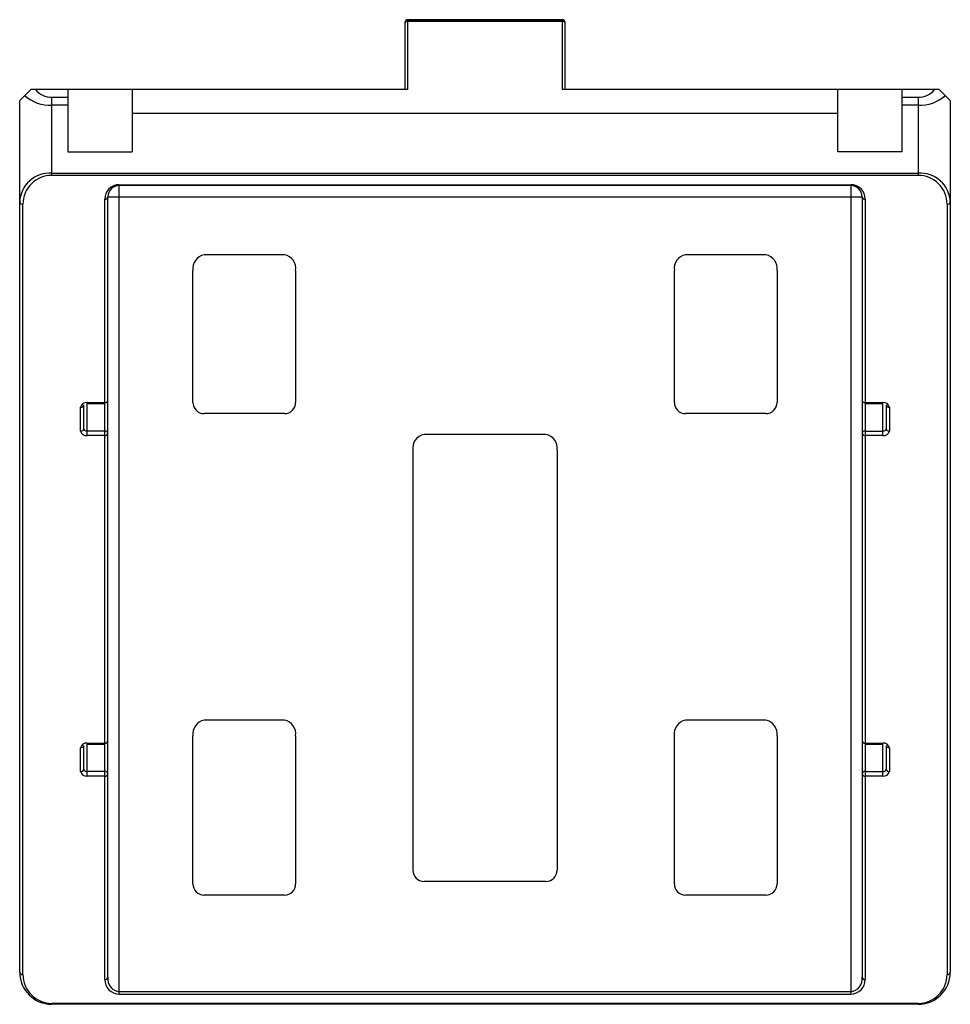
# Paper-space layout '_Сверху' of a CAD drawing. Units: millimetres. Extents: x -29 to 29, y 0 to 61.3.
import ezdxf

# ---------------------------------------------------------------- set-up
doc = ezdxf.new("R2010")
doc.units = ezdxf.units.MM

psp = doc.layouts.new('_Сверху')

# ---------------------------------------------------------------- linework, layer by layer
at = {"color": 7, "linetype": 'Continuous', "lineweight": 25}
for p, q in [((-5, 61.139), (-5, 57)), ((4.8, 61.339), (-4.8, 61.339)), ((-4.8, 57), (-4.8, 61.339)), ((4.8, 61.301), (-4.8, 61.301)), ((-4.8, 61.243), (4.8, 61.243)), ((4.8, 61.339), (4.8, 57)), ((5, 57), (5, 61.139)), ((-29, 56.3), (-28.688, 56.612)), ((-28.3, 57), (-28.688, 56.612)), ((-4.8, 57), (-28.021, 57)), ((-27, 51.641), (-27, 56.505)), ((-27, 56.505), (-26, 56.505)), ((-26, 57), (-26, 53.1)), ((-22, 57), (-22, 53.1)), ((28.3, 57), (4.8, 57)), ((22, 53.1), (22, 57)), ((26, 53.1), (26, 57)), ((26, 56.505), (27, 56.505)), ((27, 56.505), (27, 51.641)), ((28.688, 56.612), (29, 56.3)), ((-29, 2), (-29, 56.3)), ((-26, 56.01), (-27, 56.01)), ((27, 56.01), (26, 56.01)), ((29, 56.3), (29, 2)), ((22, 55.5), (-22, 55.5)), ((-26, 53.1), (-22, 53.1)), ((26, 53.1), (22, 53.1)), ((-27, 51.783), (27, 51.783)), ((27, 51.641), (-27, 51.641)), ((-22.8, 51.059), (22.8, 51.059)), ((-22.8, 0.641), (-22.8, 51.059)), ((22.8, 51), (-22.8, 51)), ((22.8, 51.059), (22.8, 0.641)), ((-23.5, 1.683), (-23.5, 50.3)), ((-23.5, 50.3), (23.5, 50.3)), ((23.5, 50.3), (23.5, 1.683)), ((-28.8, 1.859), (-28.8, 49.841)), ((-23.7, 1.541), (-23.7, 50.159)), ((23.7, 50.159), (23.7, 1.541)), ((28.8, 49.841), (28.8, 1.859)), ((-12.5, 46.7), (-17.5, 46.7)), ((17.5, 46.7), (12.5, 46.7)), ((-18.2, 37.5), (-18.2, 45.719)), ((-11.8, 45.719), (-11.8, 37.5)), ((11.8, 37.5), (11.8, 45.719)), ((18.2, 45.719), (18.2, 37.5)), ((-24.8, 37.482), (-23.7, 37.482)), ((-24.8, 37.423), (-23.7, 37.423)), ((23.7, 37.482), (24.8, 37.482)), ((23.7, 37.423), (24.8, 37.423)), ((-25.2, 35.714), (-25.2, 37.199)), ((-25, 35.856), (-25, 37.34)), ((25, 37.34), (25, 35.856)), ((25.2, 37.199), (25.2, 35.714)), ((-12.5, 36.8), (-17.5, 36.8)), ((17.5, 36.8), (12.5, 36.8)), ((-23.7, 35.714), (-24.8, 35.714)), ((23.7, 35.714), (24.8, 35.714)), ((-23.7, 35.431), (-24.8, 35.431)), ((3.8, 35.5), (-3.8, 35.5)), ((24.8, 35.431), (23.7, 35.431)), ((-4.5, 34.519), (-4.5, 8.35)), ((4.5, 34.519), (4.5, 8.35)), ((-12.5, 17.7), (-17.5, 17.7)), ((17.5, 17.7), (12.5, 17.7)), ((-18.2, 7.5), (-18.2, 16.719)), ((-11.8, 16.719), (-11.8, 7.5)), ((11.8, 7.5), (11.8, 16.719)), ((18.2, 16.719), (18.2, 7.5)), ((-25.2, 14.501), (-25.2, 15.986)), ((-25, 14.642), (-25, 16.127)), ((-24.8, 16.269), (-23.7, 16.269)), ((-24.8, 16.21), (-23.7, 16.21)), ((23.7, 16.269), (24.8, 16.269)), ((23.7, 16.21), (24.8, 16.21)), ((25, 16.127), (25, 14.642)), ((25.2, 15.986), (25.2, 14.501)), ((-23.7, 14.501), (-24.8, 14.501)), ((-23.7, 14.218), (-24.8, 14.218)), ((23.7, 14.501), (24.8, 14.501)), ((24.8, 14.218), (23.7, 14.218)), ((3.8, 7.65), (-3.8, 7.65)), ((-12.5, 6.8), (-17.5, 6.8)), ((17.5, 6.8), (12.5, 6.8)), ((22.8, 0.783), (-22.8, 0.783)), ((-22.8, 0.641), (22.8, 0.641)), ((27, 0.059), (-27, 0.059)), ((-27, 0.059), (-27, 0)), ((27, 0), (-27, 0)), ((27, 0.059), (27, 0))]:
    psp.add_line(p, q, dxfattribs=at)
at = {"color": 8, "linetype": 'Continuous', "lineweight": 25}
for p, q in [((-24.8, 35.431), (-24.8, 37.482)), ((24.8, 35.431), (24.8, 37.482)), ((-24.8, 14.218), (-24.8, 16.269)), ((24.8, 14.218), (24.8, 16.269))]:
    psp.add_line(p, q, dxfattribs=at)
at = {"color": 7, "linetype": 'Continuous', "lineweight": 25, "flags": 128}
for points in [[(-28.021, 57), (-28.091, 57), (-28.16, 57), (-28.231, 57), (-28.3, 57)], [(28.688, 56.612), (28.584, 56.716), (28.458, 56.842), (28.331, 56.969), (28.3, 57)]]:
    psp.add_lwpolyline(points, dxfattribs=at)
at = {"color": 7, "linetype": 'Continuous', "lineweight": 25}
for centre, radius, start, end in [((-4.8, 61.139), 0.2, 90, 180), ((-4.8, 61.101), 0.2, 90, 180), ((-4.825, 61.066), 0.179, 81.95053, 168.57825), ((4.8, 61.139), 0.2, 360, 90), ((4.8, 61.101), 0.2, 360, 90), ((4.825, 61.066), 0.179, 11.42175, 98.04947), ((-27.095, 58.408), 2.4, 228.43576, 272.27875), ((-27.002, 57.802), 1.297, 218.18795, 270.07345), ((27.002, 57.802), 1.297, 269.92655, 321.81205), ((27.095, 58.408), 2.4, 267.721, 311.56449), ((-27.109, 49.893), 1.893, 86.68701, 177.28741), ((-27.001, 49.842), 1.799, 89.97195, 180.02805), ((27.107, 49.891), 1.895, 2.77354, 93.25204), ((27, 49.842), 1.8, 359.98913, 90.01087), ((-22.8, 50.159), 0.9, 89.96835, 180.03165), ((-22.8, 50.3), 0.7, 90, 180), ((22.8, 50.159), 0.9, 359.97387, 90.02613), ((22.8, 50.3), 0.7, 0, 90), ((-23.675, 50.335), 0.179, 261.95053, 348.57825), ((23.675, 50.335), 0.179, 191.42175, 278.04947), ((-28.825, 50.018), 0.179, 191.42175, 278.04947), ((28.825, 50.018), 0.179, 261.95053, 348.57825), ((-17.324, 45.834), 0.884, 101.48621, 187.51702), ((-12.669, 45.839), 0.877, 352.103, 78.89376), ((12.669, 45.839), 0.877, 101.10624, 187.897), ((17.331, 45.839), 0.877, 352.103, 78.89376), ((-24.85, 37.128), 0.357, 81.95053, 168.57825), ((-23.675, 37.659), 0.179, 261.95053, 348.57825), ((-17.5, 37.5), 0.7, 180, 270), ((-12.5, 37.5), 0.7, 270, 0), ((12.5, 37.5), 0.7, 180, 270), ((17.5, 37.5), 0.7, 270, 0), ((23.675, 37.659), 0.179, 191.42175, 278.04947), ((24.85, 37.128), 0.357, 11.42175, 98.04947), ((-25.175, 37.376), 0.179, 261.95053, 348.57825), ((25.175, 37.376), 0.179, 191.42175, 278.04947), ((-25.175, 35.891), 0.179, 261.95053, 348.57825), ((-24.85, 35.785), 0.357, 191.42175, 278.04947), ((-24.825, 35.891), 0.179, 191.42175, 278.04947), ((-23.675, 35.537), 0.179, 11.42175, 98.04947), ((23.675, 35.537), 0.179, 81.95053, 168.57825), ((24.825, 35.891), 0.179, 261.95053, 348.57825), ((24.85, 35.785), 0.357, 261.95053, 348.57825), ((25.175, 35.891), 0.179, 191.42175, 278.04947), ((-23.675, 35.608), 0.179, 261.95053, 348.57825), ((-3.631, 34.639), 0.877, 101.10624, 187.897), ((3.631, 34.639), 0.877, 352.103, 78.89376), ((23.675, 35.608), 0.179, 191.42175, 278.04947), ((-17.324, 16.834), 0.884, 101.48621, 187.51702), ((-12.662, 16.844), 0.871, 351.71763, 79.27914), ((12.676, 16.834), 0.884, 101.48621, 187.51702), ((17.338, 16.844), 0.871, 351.71763, 79.27914), ((-24.85, 15.915), 0.357, 81.95053, 168.57825), ((-25.175, 16.163), 0.179, 261.95053, 348.57825), ((-23.675, 16.445), 0.179, 261.95053, 348.57825), ((23.675, 16.445), 0.179, 191.42175, 278.04947), ((24.85, 15.915), 0.357, 11.42175, 98.04947), ((25.175, 16.163), 0.179, 191.42175, 278.04947), ((-25.175, 14.678), 0.179, 261.95053, 348.57825), ((-24.85, 14.572), 0.357, 191.42175, 278.04947), ((-24.825, 14.678), 0.179, 191.42175, 278.04947), ((-23.675, 14.324), 0.179, 11.42175, 98.04947), ((-23.675, 14.395), 0.179, 261.95053, 348.57825), ((23.675, 14.324), 0.179, 81.95053, 168.57825), ((23.675, 14.395), 0.179, 191.42175, 278.04947), ((24.825, 14.678), 0.179, 261.95053, 348.57825), ((24.85, 14.572), 0.357, 261.95053, 348.57825), ((25.175, 14.678), 0.179, 191.42175, 278.04947), ((-3.8, 8.35), 0.7, 180, 270), ((3.8, 8.35), 0.7, 270, 0), ((-17.5, 7.5), 0.7, 180, 270), ((-12.5, 7.5), 0.7, 270, 0), ((12.5, 7.5), 0.7, 180, 270), ((17.5, 7.5), 0.7, 270, 0), ((-28.825, 2.035), 0.179, 191.42175, 278.04947), ((-27, 2), 2, 180, 270), ((-27, 1.858), 1.8, 179.98913, 270.01087), ((27, 2), 2, 270, 0), ((27.001, 1.858), 1.799, 269.97195, 0.02805), ((28.825, 2.035), 0.179, 261.95053, 348.57825), ((-23.675, 1.718), 0.179, 261.95053, 348.57825), ((-22.8, 1.541), 0.9, 179.97387, 270.02613), ((-22.704, 1.58), 0.803, 172.62544, 263.12452), ((22.704, 1.58), 0.803, 276.87604, 7.37399), ((22.8, 1.541), 0.9, 269.96835, 0.03165), ((23.675, 1.718), 0.179, 191.42175, 278.04947)]:
    psp.add_arc(centre, radius, start, end, dxfattribs=at)
at = {"color": 8, "linetype": 'Continuous', "lineweight": 25}
for centre, start, end in [((-4.88, 61.134), 128.34912, 177.54489), ((4.88, 61.134), 2.45511, 51.65088)]:
    psp.add_arc(centre, 0.12, start, end, dxfattribs=at)

doc.saveas('drawing.dxf')
